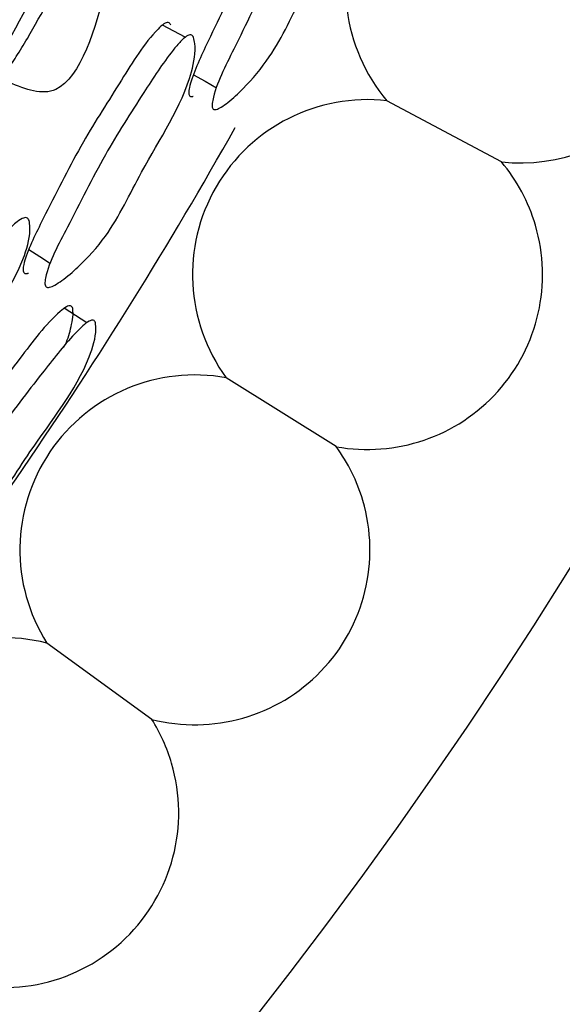
# Model space of a CAD drawing. Units: millimetres. Extents: x 18 to 1436, y 72 to 1488.
# Drawn here: x 607 to 610, y 668 to 673 of the extents above; entities that cross this region are included whole.
import ezdxf

# ---------------------------------------------------------------- set-up
doc = ezdxf.new("R2010")
doc.units = ezdxf.units.MM

msp = doc.modelspace()

# ---------------------------------------------------------------- linework, layer by layer
at = {"color": 7, "linetype": 'Continuous', "lineweight": 25}
for p, q in [((609.8114, 672.5884), (609.1406, 672.9468)), ((608.8434, 670.9181), (608.1989, 671.322)), ((607.7624, 669.3187), (607.1473, 669.766))]:
    msp.add_line(p, q, dxfattribs=at)
at = {"color": 7, "linetype": 'Continuous', "lineweight": 25, "flags": 128}
for points in [[(607.958, 673.3185), (607.8915, 673.3544), (607.825, 673.3904)], [(608.0065, 673.0994), (608.0746, 673.0606), (608.1427, 673.0218)], [(607.0421, 672.0747), (607.1056, 672.0338), (607.1692, 671.993)], [(607.3813, 671.645), (607.3152, 671.6873), (607.249, 671.7297)]]:
    msp.add_lwpolyline(points, dxfattribs=at)
at = {"color": 7, "linetype": 'Continuous', "lineweight": 25}
msp.add_circle((585.1468, 685.7677), 29.5, dxfattribs=at)
for centre, radius, start, end in [((609.925, 673.6078), 1.0258, 87.59935, 220.12169), ((609.925, 673.6078), 1.0258, 263.64331, 16.38799), ((609.027, 671.9273), 1.0258, 83.64331, 216.16564), ((585.1468, 685.7677), 26.5, 320.49375, 330.67597), ((609.027, 671.9273), 1.0258, 16.38799, 40.12169), ((609.027, 671.9273), 1.0258, 259.68727, 16.38799), ((608.0153, 670.3128), 1.0258, 79.68727, 212.2096), ((608.0153, 670.3128), 1.0258, 16.38799, 36.16564), ((608.0153, 670.3128), 1.0258, 255.73122, 16.38799), ((606.8945, 668.7719), 1.0258, 75.73122, 208.25355), ((606.8945, 668.7719), 1.0258, 16.38799, 32.2096), ((606.8945, 668.7719), 1.0258, 251.77518, 16.38799)]:
    msp.add_arc(centre, radius, start, end, dxfattribs=at)
for points, knots in [([(607.2091, 674.8434), (607.216, 674.8358), (607.2313, 674.8192), (607.244, 674.7581), (607.2422, 674.6301), (607.1752, 674.3421), (606.9548, 673.9351), (606.7652, 673.5631), (606.5973, 673.3669), (606.5086, 673.2946), (606.4204, 673.2538), (606.3494, 673.2448), (606.3034, 673.2594), (606.2789, 673.2819), (606.2658, 673.3172), (606.2627, 673.3781), (606.3218, 673.6545), (606.493, 673.9977), (606.6934, 674.3678), (606.8602, 674.5851), (607.0152, 674.7536), (607.1301, 674.8388), (607.1835, 674.8544), (607.2008, 674.847), (607.2091, 674.8434)], [0, 0, 0, 0, 0.013186, 0.028928, 0.062536, 0.125801, 0.246978, 0.372765, 0.403822, 0.433711, 0.467527, 0.500764, 0.516262, 0.529811, 0.54257, 0.556081, 0.58335, 0.751638, 0.80877, 0.870717, 0.942109, 0.975035, 0.988042, 1, 1, 1, 1]), ([(607.6783, 674.6056), (607.6784, 674.6032), (607.6786, 674.5982), (607.6739, 674.5777), (607.656, 674.524), (607.6058, 674.3995), (607.4845, 674.1388), (607.2798, 673.7598), (607.0995, 673.4218), (606.9693, 673.2059), (606.907, 673.1116), (606.8525, 673.042), (606.8134, 673.0043), (606.794, 672.9983), (606.7901, 673.0104), (606.7978, 673.0394), (606.82, 673.0941), (606.9488, 673.3516), (607.1645, 673.7383), (607.4074, 674.1857), (607.5605, 674.4424), (607.6385, 674.5662), (607.6636, 674.5981), (607.6712, 674.6059), (607.6765, 674.609), (607.6777, 674.6067), (607.6783, 674.6056)], [0, 0, 0, 0, 0.005387, 0.011639, 0.02748, 0.062823, 0.12706, 0.245938, 0.37244, 0.403864, 0.433063, 0.466639, 0.499666, 0.51383, 0.525699, 0.53693, 0.549807, 0.57755, 0.752357, 0.868981, 0.94557, 0.979187, 0.985148, 0.99041, 0.995244, 1, 1, 1, 1]), ([(608.8039, 674.4471), (608.8022, 674.4506), (608.7989, 674.4573), (608.7899, 674.4617), (608.7785, 674.4598), (608.7589, 674.4483), (608.6636, 674.349), (608.5228, 674.0997), (608.3028, 673.7404), (608.1364, 673.3847), (608.0181, 673.1417), (607.9828, 673.0294), (607.9775, 672.9974), (607.9801, 672.9808), (607.985, 672.9733), (607.9928, 672.9707), (607.9995, 672.9707), (608.0036, 672.9727), (608.0041, 672.973)], [0, 0, 0, 0, 0.009228, 0.017511, 0.026121, 0.036207, 0.063367, 0.268067, 0.503395, 0.767687, 0.919898, 0.948892, 0.969286, 0.977016, 0.983884, 0.990823, 0.998739, 1, 1, 1, 1]), ([(608.9465, 674.3788), (608.949, 674.3669), (608.9611, 674.3081), (608.9128, 674.021), (608.6774, 673.6555), (608.4963, 673.2444), (608.325, 673.0414), (608.2264, 672.9495), (608.1729, 672.91), (608.1458, 672.8957), (608.1301, 672.8936), (608.1221, 672.8966), (608.1172, 672.904), (608.1144, 672.9208), (608.1346, 673.0383), (608.271, 673.296), (608.4402, 673.6675), (608.6494, 674.013), (608.7873, 674.2413), (608.8704, 674.3494), (608.9008, 674.3803), (608.9207, 674.3918), (608.9322, 674.3936), (608.9413, 674.3892), (608.9447, 674.3824), (608.9465, 674.3788)], [0, 0, 0, 0, 0.012838, 0.063167, 0.245439, 0.364428, 0.433366, 0.469535, 0.485013, 0.496061, 0.500092, 0.503632, 0.507133, 0.51106, 0.52138, 0.612516, 0.745745, 0.864381, 0.948366, 0.967827, 0.981565, 0.986686, 0.991072, 0.995298, 1, 1, 1, 1]), ([(607.0254, 673.8918), (607.0087, 673.8603), (606.9776, 673.8016), (606.9423, 673.7354), (606.9223, 673.6983), (606.9161, 673.6868), (606.8654, 673.593), (606.7906, 673.4568), (606.7126, 673.3162), (606.6895, 673.2686), (606.6883, 673.2659)], [0, 0, 0, 0, 0.149986, 0.279274, 0.316017, 0.327414, 0.33416, 0.764445, 0.986835, 1, 1, 1, 1]), ([(607.4911, 673.8125), (607.4946, 673.8), (607.5116, 673.7385), (607.4661, 673.4644), (607.29, 672.9086), (607.024, 673.0141), (606.9287, 673.0519)], [0, 0, 0, 0, 0.036944, 0.182002, 0.70706, 1, 1, 1, 1]), ([(607.874, 673.3908), (607.8721, 673.3944), (607.8686, 673.4012), (607.8589, 673.4058), (607.8469, 673.4041), (607.8261, 673.3931), (607.7249, 673.296), (607.5762, 673.0497), (607.3454, 672.6949), (607.1718, 672.3431), (607.0484, 672.1031), (607.0121, 671.9916), (607.0069, 671.9597), (607.01, 671.943), (607.0152, 671.9354), (607.0237, 671.9324), (607.032, 671.9325), (607.0375, 671.935), (607.0392, 671.9358)], [0, 0, 0, 0, 0.009199, 0.017444, 0.026009, 0.036041, 0.063071, 0.267305, 0.502372, 0.765311, 0.91706, 0.946036, 0.966482, 0.974274, 0.981225, 0.988253, 0.996252, 1, 1, 1, 1]), ([(608.0072, 673.3182), (608.0099, 673.3062), (608.0231, 673.2471), (607.9732, 672.9612), (607.7246, 672.6009), (607.539, 672.1925), (607.3584, 671.993), (607.2543, 671.9041), (607.1976, 671.8662), (607.1687, 671.8527), (607.152, 671.8511), (607.1434, 671.8543), (607.138, 671.862), (607.1348, 671.8788), (607.1547, 671.9957), (607.2973, 672.2503), (607.4734, 672.6178), (607.6928, 672.9591), (607.8383, 673.1845), (607.9264, 673.2907), (607.9586, 673.3208), (607.9797, 673.3318), (607.9919, 673.3334), (608.0017, 673.3287), (608.0053, 673.3218), (608.0072, 673.3182)], [0, 0, 0, 0, 0.0128316, 0.063189, 0.2454998, 0.364599, 0.4332791, 0.4694322, 0.484958, 0.4960924, 0.5001751, 0.5037698, 0.5073228, 0.5112937, 0.521672, 0.6128018, 0.74568, 0.8644636, 0.9484846, 0.9679056, 0.9816057, 0.986709, 0.9910813, 0.9952998, 1, 1, 1, 1]), ([(607.0435, 672.2439), (607.0453, 672.2313), (607.0543, 672.1692), (606.9822, 671.8831), (606.7023, 671.5485), (606.4799, 671.1565), (606.2815, 670.9776), (606.1691, 670.9006), (606.1088, 670.8695), (606.0786, 670.8595), (606.0615, 670.86), (606.0531, 670.8645), (606.0482, 670.873), (606.0461, 670.8906), (606.0751, 671.0078), (606.2394, 671.2495), (606.4471, 671.6018), (606.6966, 671.9206), (606.8615, 672.1306), (606.959, 672.2268), (606.9941, 672.2532), (607.0164, 672.2615), (607.029, 672.2615), (607.0386, 672.2554), (607.0418, 672.2478), (607.0435, 672.2439)], [0, 0, 0, 0, 0.012841, 0.063134, 0.245481, 0.364514, 0.433358, 0.469525, 0.485041, 0.496159, 0.500234, 0.503813, 0.507341, 0.511279, 0.52158, 0.61248, 0.745811, 0.864398, 0.948279, 0.967736, 0.981492, 0.98663, 0.991037, 0.995283, 1, 1, 1, 1]), ([(607.2989, 671.7285), (607.2976, 671.7323), (607.2951, 671.7393), (607.2867, 671.7447), (607.2752, 671.7441), (607.2544, 671.735), (607.1481, 671.6478), (606.9787, 671.4169), (606.7178, 671.086), (606.5104, 670.7526), (606.3642, 670.5253), (606.3159, 670.4179), (606.3069, 670.3868), (606.3075, 670.37), (606.3114, 670.362), (606.3189, 670.3585), (606.3256, 670.3577), (606.3298, 670.3592), (606.3304, 670.3594)], [0, 0, 0, 0, 0.009228, 0.017511, 0.026121, 0.036207, 0.063367, 0.268067, 0.503395, 0.767687, 0.919898, 0.948892, 0.969286, 0.977016, 0.983884, 0.990823, 0.998739, 1, 1, 1, 1]), ([(607.2461, 671.5013), (607.2516, 671.5112), (607.2754, 671.5548), (607.2894, 671.6202), (607.3028, 671.6875), (607.3001, 671.7166), (607.2989, 671.7285)], [0, 0, 0, 0, 0.130188, 0.573119, 0.824323, 1, 1, 1, 1]), ([(607.4325, 671.6439), (607.4335, 671.6318), (607.4386, 671.572), (607.3566, 671.2925), (607.0797, 670.9574), (606.8512, 670.5707), (606.6572, 670.3893), (606.5484, 670.3098), (606.4905, 670.2769), (606.4619, 670.2658), (606.4461, 670.2656), (606.4385, 670.2695), (606.4345, 670.2775), (606.4338, 670.2945), (606.4677, 670.4088), (606.6336, 670.6486), (606.8456, 670.9974), (607.0942, 671.3158), (607.2581, 671.5262), (607.3534, 671.6237), (607.3873, 671.6507), (607.4084, 671.6598), (607.42, 671.6603), (607.4286, 671.6548), (607.4311, 671.6477), (607.4325, 671.6439)], [0, 0, 0, 0, 0.0128377, 0.0631666, 0.2454391, 0.3644279, 0.4333658, 0.4695352, 0.4850128, 0.4960607, 0.5000923, 0.503632, 0.5071329, 0.5110604, 0.5213802, 0.6125158, 0.7457446, 0.8643813, 0.9483664, 0.967827, 0.9815653, 0.9866857, 0.9910716, 0.995298, 1, 1, 1, 1])]:
    msp.add_open_spline(points, degree=3, knots=knots, dxfattribs=at)

doc.saveas('drawing.dxf')
